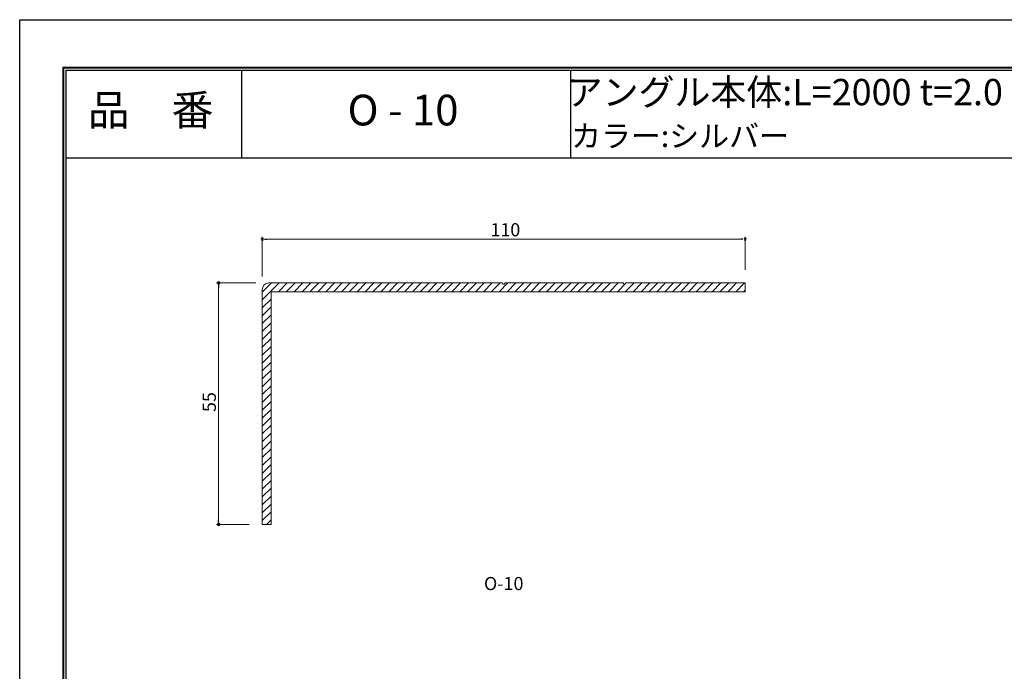
# Model space of a CAD drawing. Units: millimetres. Extents: x 1 to 421, y -3 to 294.
# Drawn here: x 1 to 225, y 146 to 294 of the extents above; entities that cross this region are included whole.
import ezdxf
from ezdxf.enums import TextEntityAlignment as Align

# ---------------------------------------------------------------- set-up
doc = ezdxf.new("R2010")
doc.units = ezdxf.units.MM
doc.linetypes.add('HIDDEN', pattern=[9.525, 6.35, -3.175])
doc.layers.get('Defpoints').update_dxf_attribs({"color": 251})
for name, color, linetype, lineweight in [('1-1図枠', 3, 'Continuous', 25), ('1-2図名', 255, 'Continuous', 25), ('2-1寸法', 90, 'Continuous', 15), ('5-1実寸型', 1, 'Continuous', 18), ('6-1ハッチング', 6, 'HIDDEN', 9)]:
    doc.layers.add(name, color=color, linetype=linetype, lineweight=lineweight)
doc.layers.add('1-4文字', color=90, linetype='Continuous')

msp = doc.modelspace()

# ---------------------------------------------------------------- linework, layer by layer
at = {"color": 0, "linetype": 'ByBlock', "lineweight": -2}
for p, q in [((56.4, 244.08), (56.9, 244.08)), ((165.4, 244.08), (164.9, 244.08)), ((45.96, 233.58), (45.96, 233.08)), ((45.96, 179.58), (45.96, 180.08))]:
    msp.add_line(p, q, dxfattribs=at)
at = {"color": 0, "linetype": 'ByBlock'}
for centre, start, end in [((55.9, 244.08), 0, 180), ((55.9, 244.08), 180, 0), ((165.9, 244.08), 0, 180), ((165.9, 244.08), 180, 0), ((45.96, 234.08), 90, 270), ((45.96, 234.08), 270, 90), ((45.96, 179.08), 90, 270), ((45.96, 179.08), 270, 90)]:
    msp.add_arc(centre, 0.25, start, end, dxfattribs=at)
at = {"layer": '1-1図枠'}
for p, q in [((10.65, 283.08), (10.65, 8.08)), ((10.65, 283.08), (410.65, 283.08)), ((11.15, 282.58), (11.15, 8.58)), ((11.15, 282.58), (410.15, 282.58)), ((51.15, 282.58), (51.15, 262.58)), ((126.15, 282.58), (126.15, 262.58)), ((11.15, 262.58), (410.15, 262.58))]:
    msp.add_line(p, q, dxfattribs=at)
at = {"layer": '2-1寸法'}
for p, q in [((55.9, 235.58), (55.9, 244.58)), ((165.9, 237.08), (165.9, 244.58)), ((56.9, 244.08), (164.9, 244.08)), ((54.4, 234.08), (45.46, 234.08)), ((45.96, 233.08), (45.96, 180.08)), ((52.9, 179.08), (45.46, 179.08))]:
    msp.add_line(p, q, dxfattribs=at)
at = {"layer": '5-1実寸型'}
for p, q in [((110.6, 234.08), (57.4, 234.08)), ((110.73, 233.88), (110.6, 234.08)), ((111.2, 234.08), (111.07, 233.88)), ((138.1, 234.08), (111.2, 234.08)), ((138.23, 233.88), (138.1, 234.08)), ((138.7, 234.08), (138.57, 233.88)), ((165.9, 234.08), (138.7, 234.08)), ((165.9, 232.08), (165.9, 234.08)), ((55.9, 232.58), (55.9, 179.08)), ((57.9, 179.08), (57.9, 232.08)), ((57.9, 232.08), (165.9, 232.08)), ((55.9, 179.08), (57.9, 179.08))]:
    msp.add_line(p, q, dxfattribs=at)
for centre, radius, start, end in [((57.4, 232.58), 1.5, 90, 180), ((110.9, 233.98), 0.2, 212.3335, 327.6665), ((138.4, 233.98), 0.2, 212.3335, 327.6665)]:
    msp.add_arc(centre, radius, start, end, dxfattribs=at)
at = {"layer": '6-1ハッチング', "linetype": 'Continuous'}
for p, q in [((55.9, 232), (57.98, 234.08)), ((55.9, 230.21), (59.77, 234.08)), ((59.57, 232.08), (61.57, 234.08)), ((61.37, 232.08), (63.37, 234.08)), ((63.16, 232.08), (65.16, 234.08)), ((64.96, 232.08), (66.96, 234.08)), ((66.75, 232.08), (68.75, 234.08)), ((68.55, 232.08), (70.55, 234.08)), ((70.35, 232.08), (72.35, 234.08)), ((72.14, 232.08), (74.14, 234.08)), ((73.94, 232.08), (75.94, 234.08)), ((75.73, 232.08), (77.73, 234.08)), ((77.53, 232.08), (79.53, 234.08)), ((79.33, 232.08), (81.33, 234.08)), ((81.12, 232.08), (83.12, 234.08)), ((82.92, 232.08), (84.92, 234.08)), ((84.71, 232.08), (86.71, 234.08)), ((86.51, 232.08), (88.51, 234.08)), ((88.31, 232.08), (90.31, 234.08)), ((90.1, 232.08), (92.1, 234.08)), ((91.9, 232.08), (93.9, 234.08)), ((93.7, 232.08), (95.7, 234.08)), ((95.49, 232.08), (97.49, 234.08)), ((97.29, 232.08), (99.29, 234.08)), ((99.08, 232.08), (101.08, 234.08)), ((100.88, 232.08), (102.88, 234.08)), ((102.68, 232.08), (104.68, 234.08)), ((104.47, 232.08), (106.47, 234.08)), ((106.27, 232.08), (108.27, 234.08)), ((108.06, 232.08), (110.06, 234.08)), ((109.86, 232.08), (111.86, 234.08)), ((111.66, 232.08), (113.66, 234.08)), ((113.45, 232.08), (115.45, 234.08)), ((115.25, 232.08), (117.25, 234.08)), ((117.04, 232.08), (119.04, 234.08)), ((118.84, 232.08), (120.84, 234.08)), ((120.64, 232.08), (122.64, 234.08)), ((122.43, 232.08), (124.43, 234.08)), ((124.23, 232.08), (126.23, 234.08)), ((126.02, 232.08), (128.02, 234.08)), ((127.82, 232.08), (129.82, 234.08)), ((129.62, 232.08), (131.62, 234.08)), ((131.41, 232.08), (133.41, 234.08)), ((133.21, 232.08), (135.21, 234.08)), ((135, 232.08), (137, 234.08)), ((136.8, 232.08), (138.8, 234.08)), ((138.6, 232.08), (140.6, 234.08)), ((140.39, 232.08), (142.39, 234.08)), ((142.19, 232.08), (144.19, 234.08)), ((143.98, 232.08), (145.98, 234.08)), ((145.78, 232.08), (147.78, 234.08)), ((147.58, 232.08), (149.58, 234.08)), ((149.37, 232.08), (151.37, 234.08)), ((151.17, 232.08), (153.17, 234.08)), ((152.96, 232.08), (154.96, 234.08)), ((154.76, 232.08), (156.76, 234.08)), ((156.56, 232.08), (158.56, 234.08)), ((158.35, 232.08), (160.35, 234.08)), ((160.15, 232.08), (162.15, 234.08)), ((161.95, 232.08), (163.95, 234.08)), ((163.74, 232.08), (165.74, 234.08)), ((165.54, 232.08), (165.9, 232.44)), ((55.9, 228.41), (57.9, 230.41)), ((55.9, 226.62), (57.9, 228.62)), ((55.9, 224.82), (57.9, 226.82)), ((55.9, 223.02), (57.9, 225.02)), ((55.9, 221.23), (57.9, 223.23)), ((55.9, 219.43), (57.9, 221.43)), ((55.9, 217.64), (57.9, 219.64)), ((55.9, 215.84), (57.9, 217.84)), ((55.9, 214.04), (57.9, 216.04)), ((55.9, 212.25), (57.9, 214.25)), ((55.9, 210.45), (57.9, 212.45)), ((55.9, 208.65), (57.9, 210.65)), ((55.9, 206.86), (57.9, 208.86)), ((55.9, 205.06), (57.9, 207.06)), ((55.9, 203.27), (57.9, 205.27)), ((55.9, 201.47), (57.9, 203.47)), ((55.9, 199.67), (57.9, 201.67)), ((55.9, 197.88), (57.9, 199.88)), ((55.9, 196.08), (57.9, 198.08)), ((55.9, 194.29), (57.9, 196.29)), ((55.9, 192.49), (57.9, 194.49)), ((55.9, 190.69), (57.9, 192.69)), ((55.9, 188.9), (57.9, 190.9)), ((55.9, 187.1), (57.9, 189.1)), ((55.9, 185.31), (57.9, 187.31)), ((55.9, 183.51), (57.9, 185.51)), ((55.9, 181.71), (57.9, 183.71)), ((55.9, 179.92), (57.9, 181.92)), ((56.86, 179.08), (57.9, 180.12))]:
    msp.add_line(p, q, dxfattribs=at)
at = {"layer": 'Defpoints'}
for p, q in [((0.65, -2.92), (0.65, 294.08)), ((0.65, 294.08), (420.65, 294.08)), ((10.45, 283.28), (10.45, 7.88)), ((10.45, 283.28), (410.85, 283.28)), ((10.45, 283.28), (10.45, 7.88)), ((10.45, 283.28), (410.85, 283.28))]:
    msp.add_line(p, q, dxfattribs=at)

# ---------------------------------------------------------------- texts
at = {"layer": '1-2図名'}
for s, p in [('品\u3000番', (30.46, 272.58)), ('O - 10', (87.96, 272.58))]:
    msp.add_text(s, height=7, dxfattribs=at).set_placement(p, align=Align.MIDDLE)
at = {"layer": '1-4文字'}
for s, height, p in [('アングル本体:L=2000 t=2.0', 6, (224.61, 277.58)), ('カラー:シルバー', 5, (175.88, 267.58))]:
    msp.add_text(s, height=height, dxfattribs=at).set_placement(p, align=Align.MIDDLE_RIGHT)
at = {"layer": '2-1寸法'}
msp.add_text('110', height=3, dxfattribs=at).set_placement((107.86, 244.71))
msp.add_text('55', height=3, rotation=90, dxfattribs=at).set_placement((45.34, 204.67))
msp.add_text('O-10', height=3, dxfattribs=at).set_placement((110.9, 164.08), align=Align.CENTER)

doc.saveas('drawing.dxf')
